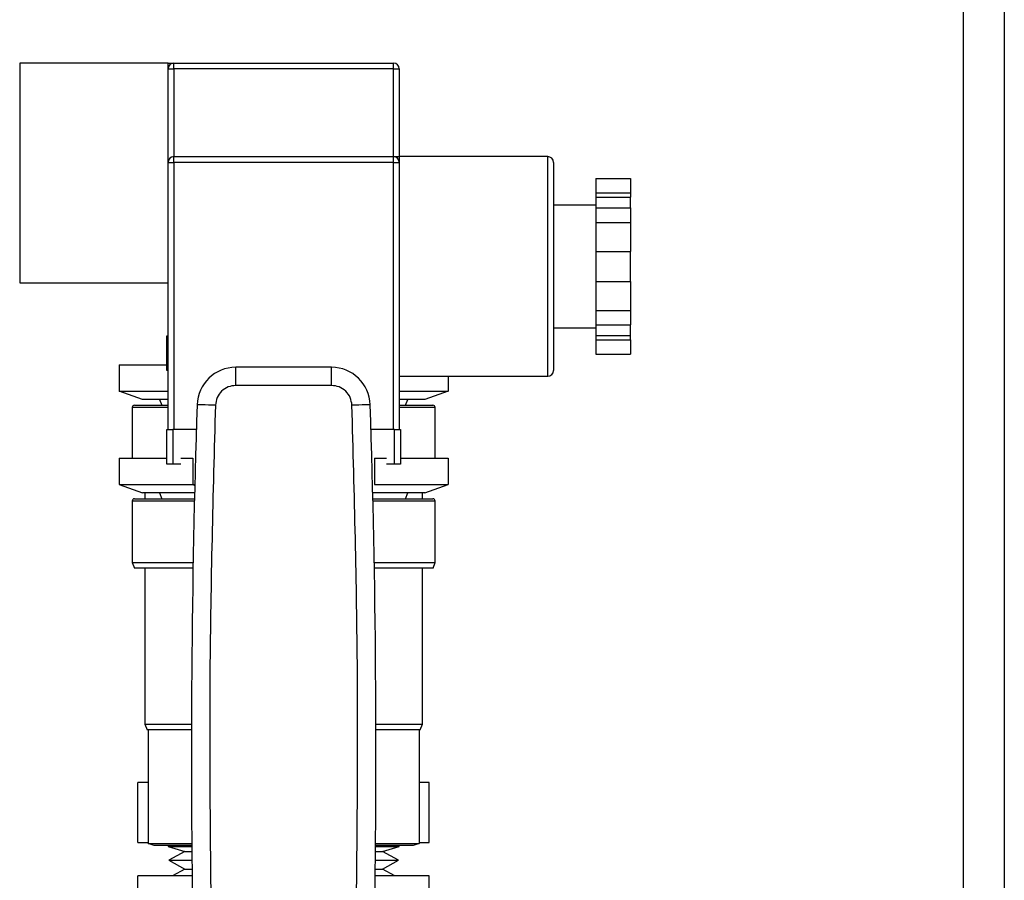
# Model space of a CAD drawing. Extents: x 0.4 to 10.6, y 0.4 to 8.1.
# Drawn here: x 7.9 to 8.1, y 3.2 to 3.4 of the extents above; entities that cross this region are included whole.
import ezdxf

# ---------------------------------------------------------------- set-up
doc = ezdxf.new("R2010")
doc.units = 0
doc.linetypes.add('SLD-SOLID', pattern=[0])
doc.layers.get('0').update_dxf_attribs({"linetype": 'CONTINUOUS'})

msp = doc.modelspace()

# ---------------------------------------------------------------- linework, layer by layer
at = {"color": 7, "linetype": 'SLD-SOLID'}
for p, q in [((8.08707, 3.46165), (8.08707, 3.02927)), ((8.07819, 3.43016), (8.07819, 3.02927)), ((7.90624, 3.36456), (7.87416, 3.36456)), ((7.90624, 3.36331), (7.90624, 3.36456)), ((7.90749, 3.36331), (7.90749, 3.36456)), ((7.90749, 3.36456), (7.95499, 3.36456)), ((7.95499, 3.36331), (7.95499, 3.36456)), ((7.90624, 3.36331), (7.90749, 3.36331)), ((7.90624, 3.34308), (7.90624, 3.36331)), ((7.95499, 3.36331), (7.90749, 3.36331)), ((7.95499, 3.36331), (7.95624, 3.36331)), ((7.95624, 3.36331), (7.95624, 3.34433)), ((7.90624, 3.34308), (7.90749, 3.34308)), ((7.90624, 3.28533), (7.90624, 3.34308)), ((7.90749, 3.34308), (7.90749, 3.34433)), ((7.90749, 3.34433), (7.95499, 3.34433)), ((7.90749, 3.34308), (7.90749, 3.28533)), ((7.95499, 3.34308), (7.90749, 3.34308)), ((7.95499, 3.34308), (7.95499, 3.34433)), ((7.95499, 3.28533), (7.95499, 3.34308)), ((7.95499, 3.34308), (7.95624, 3.34308)), ((7.98833, 3.34433), (7.95624, 3.34433)), ((7.95624, 3.34433), (7.95624, 3.34308)), ((7.95624, 3.34308), (7.95624, 3.32058)), ((7.98958, 3.34308), (7.98958, 3.32058)), ((7.99874, 3.3396), (8.00624, 3.3396)), ((7.99874, 3.3396), (7.99874, 3.33646)), ((8.00624, 3.3396), (8.00624, 3.33646)), ((7.99874, 3.33646), (8.00624, 3.33646)), ((7.99874, 3.33646), (7.99874, 3.33555)), ((8.00624, 3.33646), (8.00624, 3.33555)), ((7.99874, 3.33555), (8.00624, 3.33555)), ((7.99874, 3.33555), (7.99874, 3.33323)), ((8.00624, 3.33323), (8.00624, 3.33555)), ((7.99874, 3.33383), (7.98958, 3.33383)), ((7.99874, 3.33323), (8.00624, 3.33323)), ((7.99874, 3.33323), (7.99874, 3.33009)), ((8.00624, 3.33323), (8.00624, 3.33009)), ((7.99874, 3.33009), (8.00624, 3.33009)), ((7.99874, 3.33009), (7.99874, 3.32381)), ((8.00624, 3.33009), (8.00624, 3.32381)), ((7.99874, 3.32381), (8.00624, 3.32381)), ((7.99874, 3.32381), (7.99874, 3.31735)), ((8.00624, 3.31735), (8.00624, 3.32381)), ((7.95624, 3.32058), (7.95624, 3.28533)), ((7.98958, 3.32058), (7.98958, 3.29808)), ((7.99874, 3.31735), (7.99874, 3.31108)), ((7.99874, 3.31735), (8.00624, 3.31735)), ((8.00624, 3.31735), (8.00624, 3.31108)), ((7.87416, 3.31706), (7.90624, 3.31706)), ((7.99874, 3.31108), (8.00624, 3.31108)), ((7.99874, 3.31108), (7.99874, 3.30794)), ((8.00624, 3.31108), (8.00624, 3.30794)), ((7.98958, 3.30733), (7.99874, 3.30733)), ((7.99874, 3.30794), (8.00624, 3.30794)), ((7.99874, 3.30794), (7.99874, 3.30561)), ((8.00624, 3.30561), (8.00624, 3.30794)), ((7.90599, 3.29806), (7.90599, 3.30556)), ((7.90599, 3.30556), (7.90624, 3.30556)), ((7.99874, 3.30561), (8.00624, 3.30561)), ((7.99874, 3.30561), (7.99874, 3.30471)), ((7.99874, 3.30471), (8.00624, 3.30471)), ((7.99874, 3.30471), (7.99874, 3.30157)), ((8.00624, 3.30471), (8.00624, 3.30561)), ((8.00624, 3.30471), (8.00624, 3.30157)), ((7.99874, 3.30157), (8.00624, 3.30157)), ((7.89569, 3.29931), (7.89569, 3.29363)), ((7.89569, 3.29931), (7.90599, 3.29931)), ((7.90624, 3.29806), (7.90599, 3.29806)), ((7.9209, 3.29483), (7.9209, 3.29877)), ((7.94158, 3.29877), (7.9209, 3.29877)), ((7.94158, 3.29483), (7.94158, 3.29877)), ((7.95624, 3.29683), (7.98833, 3.29683)), ((7.9668, 3.29683), (7.9668, 3.29363)), ((7.94158, 3.29483), (7.9209, 3.29483)), ((7.89569, 3.29363), (7.90624, 3.29363)), ((7.90069, 3.29181), (7.89569, 3.29363)), ((7.90624, 3.29181), (7.90069, 3.29181)), ((7.90442, 3.29181), (7.90488, 3.29056)), ((7.95624, 3.29363), (7.9668, 3.29363)), ((7.9618, 3.29181), (7.95624, 3.29181)), ((7.95761, 3.29056), (7.95806, 3.29181)), ((7.9668, 3.29363), (7.9618, 3.29181)), ((7.89849, 3.29006), (7.89849, 3.27908)), ((7.89899, 3.29056), (7.90624, 3.29056)), ((7.95624, 3.29056), (7.96349, 3.29056)), ((7.96399, 3.27908), (7.96399, 3.29006)), ((7.90599, 3.27783), (7.90599, 3.28533)), ((7.90599, 3.28533), (7.90724, 3.28533)), ((7.90724, 3.28533), (7.90724, 3.27783)), ((7.91237, 3.28533), (7.90724, 3.28533)), ((7.95524, 3.28533), (7.95012, 3.28533)), ((7.95524, 3.27783), (7.95524, 3.28533)), ((7.95524, 3.28533), (7.95649, 3.28533)), ((7.95649, 3.28533), (7.95649, 3.27783)), ((7.89569, 3.27908), (7.89569, 3.2734)), ((7.89569, 3.27908), (7.90599, 3.27908)), ((7.90902, 3.27908), (7.91159, 3.27908)), ((7.91159, 3.27908), (7.91159, 3.2734)), ((7.9509, 3.27908), (7.9509, 3.2734)), ((7.9509, 3.27908), (7.95347, 3.27908)), ((7.95649, 3.27908), (7.9668, 3.27908)), ((7.9668, 3.27908), (7.9668, 3.2734)), ((7.90724, 3.27783), (7.90599, 3.27783)), ((7.90902, 3.27783), (7.90724, 3.27783)), ((7.95524, 3.27783), (7.95347, 3.27783)), ((7.95649, 3.27783), (7.95524, 3.27783)), ((7.89569, 3.2734), (7.91159, 3.2734)), ((7.89569, 3.2734), (7.90069, 3.27158)), ((7.91159, 3.2734), (7.91203, 3.2734)), ((7.91159, 3.2734), (7.91203, 3.27319)), ((7.9509, 3.2734), (7.9668, 3.2734)), ((7.9618, 3.27158), (7.9668, 3.2734)), ((7.89899, 3.27033), (7.91196, 3.27033)), ((7.91199, 3.27158), (7.90069, 3.27158)), ((7.90124, 3.27158), (7.90124, 3.27033)), ((7.90442, 3.27158), (7.90488, 3.27033)), ((7.9618, 3.27158), (7.9505, 3.27158)), ((7.95053, 3.27033), (7.96349, 3.27033)), ((7.95761, 3.27033), (7.95806, 3.27158)), ((7.96124, 3.27033), (7.96124, 3.27158)), ((7.89849, 3.26983), (7.89849, 3.25658)), ((7.96399, 3.25658), (7.96399, 3.26983)), ((7.89849, 3.25658), (7.89895, 3.25533)), ((7.89849, 3.25658), (7.91166, 3.25658)), ((7.95082, 3.25658), (7.96399, 3.25658)), ((7.96354, 3.25533), (7.96399, 3.25658)), ((7.91164, 3.25533), (7.89895, 3.25533)), ((7.90124, 3.25533), (7.90124, 3.22158)), ((7.96354, 3.25533), (7.95085, 3.25533)), ((7.96124, 3.22158), (7.96124, 3.25533)), ((7.90124, 3.22158), (7.9017, 3.22033)), ((7.90124, 3.22158), (7.9113, 3.22158)), ((7.95119, 3.22158), (7.96124, 3.22158)), ((7.96079, 3.22033), (7.96124, 3.22158)), ((7.91135, 3.22033), (7.9017, 3.22033)), ((7.90197, 3.22033), (7.90197, 3.19579)), ((7.96079, 3.22033), (7.95114, 3.22033)), ((7.96052, 3.22033), (7.96052, 3.19579)), ((7.89974, 3.19599), (7.89974, 3.20899)), ((7.90197, 3.20899), (7.89974, 3.20899)), ((7.96274, 3.20899), (7.96052, 3.20899)), ((7.96274, 3.19599), (7.96274, 3.20899)), ((7.89974, 3.19599), (7.90197, 3.19599)), ((7.96052, 3.19599), (7.96274, 3.19599)), ((7.90197, 3.19579), (7.91138, 3.19579)), ((7.90322, 3.19533), (7.90197, 3.19579)), ((7.91139, 3.19533), (7.90322, 3.19533)), ((7.90624, 3.19533), (7.90624, 3.19514)), ((7.90624, 3.19514), (7.90985, 3.19406)), ((7.90624, 3.19514), (7.91139, 3.19514)), ((7.90985, 3.19406), (7.90639, 3.19215)), ((7.90985, 3.19406), (7.9114, 3.19406)), ((7.95109, 3.19406), (7.95264, 3.19406)), ((7.9511, 3.19579), (7.96052, 3.19579)), ((7.95927, 3.19533), (7.9511, 3.19533)), ((7.9511, 3.19514), (7.95624, 3.19514)), ((7.95264, 3.19406), (7.95624, 3.19514)), ((7.95609, 3.19215), (7.95264, 3.19406)), ((7.95624, 3.19514), (7.95624, 3.19533)), ((7.96052, 3.19579), (7.95927, 3.19533)), ((7.90639, 3.19215), (7.90985, 3.19024)), ((7.90639, 3.19215), (7.91142, 3.19215)), ((7.95107, 3.19215), (7.95305, 3.19215)), ((7.95264, 3.19024), (7.95609, 3.19215)), ((7.95305, 3.19215), (7.95609, 3.19215)), ((7.90985, 3.19024), (7.90719, 3.18877)), ((7.90985, 3.19024), (7.91144, 3.19024)), ((7.95105, 3.19024), (7.95264, 3.19024)), ((7.9553, 3.18877), (7.95264, 3.19024)), ((7.89974, 3.17577), (7.89974, 3.18877)), ((7.91146, 3.18877), (7.89974, 3.18877)), ((7.96274, 3.18877), (7.95103, 3.18877)), ((7.96274, 3.17577), (7.96274, 3.18877))]:
    msp.add_line(p, q, dxfattribs=at)
at = {"color": 8, "linetype": 'SLD-SOLID'}
for p, q in [((7.87416, 3.36456), (7.87416, 3.31706)), ((7.90749, 3.36331), (7.90749, 3.34433)), ((7.95499, 3.34433), (7.95499, 3.36331)), ((7.98833, 3.32058), (7.98833, 3.34433)), ((7.98833, 3.29683), (7.98833, 3.32058)), ((7.90624, 3.29006), (7.89849, 3.29006)), ((7.96399, 3.29006), (7.95624, 3.29006)), ((7.91194, 3.26983), (7.89849, 3.26983)), ((7.96399, 3.26983), (7.95054, 3.26983))]:
    msp.add_line(p, q, dxfattribs=at)
at = {"color": 7, "linetype": 'SLD-SOLID', "flags": 128}
for points in [[(7.91648, 3.29055), (7.91571, 3.29057), (7.91497, 3.2906), (7.91429, 3.29062), (7.9137, 3.29064), (7.91321, 3.29066), (7.91284, 3.29067), (7.91262, 3.29068), (7.91254, 3.29068)], [(7.94994, 3.29068), (7.94987, 3.29068), (7.94964, 3.29067), (7.94928, 3.29066), (7.94879, 3.29064), (7.94819, 3.29062), (7.94751, 3.2906), (7.94678, 3.29057), (7.94601, 3.29055)]]:
    msp.add_lwpolyline(points, dxfattribs=at)
at = {"color": 7, "linetype": 'SLD-SOLID'}
for centre, radius, start, end in [((7.90749, 3.36331), 0.00125, 90, 180), ((7.95499, 3.36331), 0.00125, 0, 90), ((7.90749, 3.34308), 0.00125, 90, 180), ((7.95499, 3.34308), 0.00125, 0, 90), ((7.98833, 3.34308), 0.00125, 0, 90), ((7.9209, 3.2904), 0.00837, 90, 178.0871), ((7.94158, 3.2904), 0.00837, 1.9129, 90), ((7.98833, 3.29808), 0.00125, 270, 0), ((7.89899, 3.29006), 0.0005, 90, 180), ((10.15396, 3.21582), 2.24267, 178.08712, 181.03928), ((5.70853, 3.21582), 2.24267, 358.96072, 1.91288), ((7.96349, 3.29006), 0.0005, 0, 90), ((7.89899, 3.26983), 0.0005, 90, 180), ((7.96349, 3.26983), 0.0005, 0, 90)]:
    msp.add_arc(centre, radius, start, end, dxfattribs=at)
for points, knots in [([(7.90624, 3.36456), (7.90625, 3.36456), (7.90654, 3.36456), (7.90712, 3.36456), (7.90749, 3.36456), (7.90749, 3.36456), (7.90749, 3.36456)], [0, 0, 0, 0, 0.005452, 0.498926, 0.995963, 1, 1, 1, 1]), ([(7.95499, 3.34433), (7.95499, 3.34433), (7.955, 3.34433), (7.95536, 3.34433), (7.95594, 3.34433), (7.95624, 3.34433), (7.95624, 3.34433)], [0, 0, 0, 0, 0.004029, 0.495045, 0.994541, 1, 1, 1, 1]), ([(7.9209, 3.29483), (7.92034, 3.29477), (7.9192, 3.29464), (7.91776, 3.29366), (7.91673, 3.29225), (7.91656, 3.29111), (7.91648, 3.29055)], [0, 0, 0, 0, 0.2500046, 0.5000037, 0.7500067, 1, 1, 1, 1]), ([(7.94601, 3.29055), (7.94593, 3.29111), (7.94576, 3.29225), (7.94473, 3.29366), (7.94329, 3.29464), (7.94215, 3.29477), (7.94158, 3.29483)], [0, 0, 0, 0, 0.250003, 0.499999, 0.750003, 1, 1, 1, 1]), ([(7.91648, 3.29055), (7.91596, 3.27133), (7.91492, 3.23289), (7.91537, 3.19444), (7.9156, 3.17522)], [0, 0, 0, 0, 0.5, 1, 1, 1, 1]), ([(7.94689, 3.17521), (7.94711, 3.19444), (7.94756, 3.23289), (7.94653, 3.27133), (7.94601, 3.29055)], [0, 0, 0, 0, 0.5, 1, 1, 1, 1])]:
    msp.add_open_spline(points, degree=3, knots=knots, dxfattribs=at)

doc.saveas('drawing.dxf')
